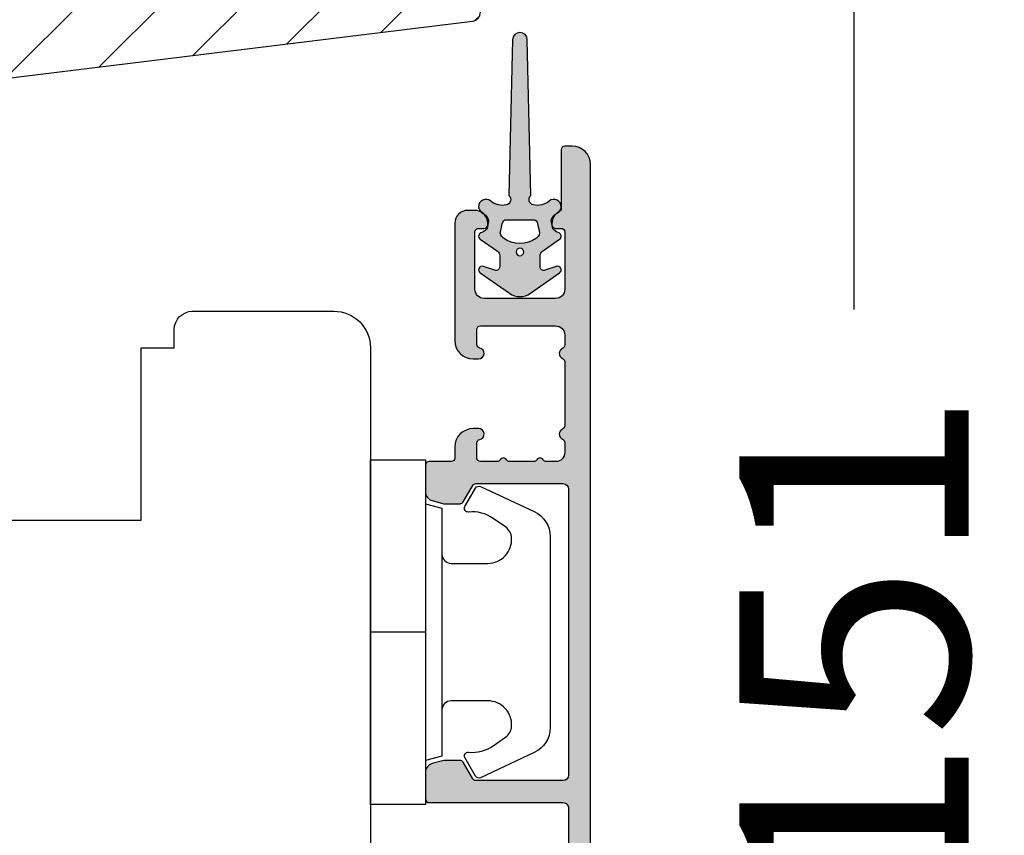
# Model space of a CAD drawing. Units: millimetres. Extents: x -1629 to 923, y -25 to 1533.
# Drawn here: x -331 to -277, y 963 to 1007 of the extents above; entities that cross this region are included whole.
import ezdxf

# ---------------------------------------------------------------- set-up
doc = ezdxf.new("R2010")
doc.units = ezdxf.units.MM
doc.header["$LTSCALE"] = 2.5
for name, color, linetype in [('1', 7, 'Continuous'), ('2', 4, 'Continuous'), ('SKR', 6, 'Continuous'), ('WebTekst', 7, 'Continuous')]:
    doc.layers.add(name, color=color, linetype=linetype)
doc.styles.add('DIM', font='calibri.ttf')
doc.dimstyles.new('T-05-TX2.5', dxfattribs={"dimscale": 5, "dimtxt": 2.5, "dimasz": 1.3, "dimexe": 0.8, "dimexo": 0.8, "dimgap": 1, "dimtad": 0, "dimdec": 8, "dimdsep": 46, "dimtxsty": 'DIM', "dimblk": 'OBLIQUE', "dimcen": 1, "dimdle": 0.8, "dimclrd": 256, "dimclre": 1, "dimadec": 8, "dimazin": 2, "dimtfac": 1, "dimtdec": 8, "dimtofl": 0, "dimtmove": 2, "dimatfit": 3, "dimldrblk": 'NONE', "dimfxl": 1, "dimtolj": 1, "dimtzin": 0, "dimarcsym": 0})

# ---------------------------------------------------------------- blocks, each defined once
blk = doc.blocks.new('3719')
at = {"layer": '1'}
blk.add_line((0, 2.999999999999988), (0, 0), dxfattribs=at)
blk.add_lwpolyline([(4.250000000000114, 3.899999999999852, -0.414213562373095), (3.750000000000114, 4.399999999999852), (3.749999999999901, 6.399999999999852, -0.4328598151798773), (5.132157313863985, 7.697401316393107, -0.2280049529713018), (5.7369206023019, 7.357861655385849), (6.197732930063196, 6.699753448011328, -0.1803065086347487), (6.548892047044042, 5.347573372900704, 0.6121043881613745), (6.847838367599948, 5.15386557190294), (7.858118860379079, 5.737151286365846, 0.3888787318530221), (7.939380417786431, 5.994880019470886), (6.568880120010832, 8.933927392611004, 0.2914734195861043), (5.209418439455918, 9.799999999999823), (-5.209418439455845, 9.799999999999951, 0.2914734195861044), (-6.568880120010832, 8.933927392611004), (-7.939380417786431, 5.994880019470886, 0.3888787318530242), (-7.858118860379079, 5.737151286365846), (-6.847838367599948, 5.15386557190294, 0.6121043881613766), (-6.548892047044042, 5.347573372900704, -0.1803065086347488), (-6.197732930063196, 6.699753448011328), (-5.7369206023019, 7.357861655385849, -0.2280049529713018), (-5.132157313863985, 7.697401316393107, -0.4328598151798773), (-3.749999999999901, 6.399999999999852), (-3.750000000000114, 4.399999999999852, -0.4142135623730951), (-4.250000000000114, 3.899999999999852)], format="xyb", dxfattribs=at)
blk.add_lwpolyline([(6.999999998187924, 2.999999999999932), (6.758845724999993, 3.900000000000023), (-6.758845725000105, 3.899999999999795), (-6.999999998188036, 2.999999999999932)], dxfattribs=at)
blk.add_lwpolyline([(-9.400000000000091, 2.999999999999988), (-9.400000000000091, 0), (9.399999999999977, 0), (9.399999999999977, 2.999999999999988)], close=True, dxfattribs=at)
blk = doc.blocks.new('2522-2025 i alu')
at = {"layer": 'SKR'}
h = blk.add_hatch(color=8, dxfattribs=at)
h.dxf.hatch_style = 1
edge = h.paths.add_edge_path()
edge.add_line((-2.074730317252914, -3.588390523742305), (-2.074730587754942, -3.588390489568042))
edge.add_arc((-2.049662768980467, -3.389967692851039), 0.2000000044877671, 124.99999962585511, 262.79966172268, ccw=False)
edge.add_line((-2.164378057754931, -3.226137279567979), (-1.227725477754944, -2.570286079568064))
edge.add_arc((-1.399798405299996, -2.324540466925425), 0.2999999975450502, 304.9999995448522, 359.9999994953096)
edge.add_line((-1.099798407754946, -2.324540469567978), (-1.099798407754946, -1.7205421095681))
edge.add_arc((-1.299798407446596, -1.720542113007596), 0.1999999996916498, 9.853429662790376e-07, 109.2572893178034)
edge.add_line((-1.365760557754953, -1.531732699568124), (-1.983700627754928, -1.747615229567941))
edge.add_arc((-2.049662772337815, -1.558805811906973), 0.2000000017886189, 124.99999899313741, 289.25728737048934, ccw=False)
edge.add_line((-2.164378057754931, -1.394975399568125), (-0.5733800177549426, -0.2809465795679671))
edge.add_arc((0.0003373232682775118, -1.099999942318277), 0.9999999992116724, 55.02879816473762, 125.0098562352255, ccw=False)
edge.add_line((0.5735019622450466, -0.2805597095679104), (2.165052512245069, -1.394975399568125))
edge.add_arc((2.050337226827908, -1.558805811907083), 0.2000000017887343, -109.25728737048149, 55.00000100687032, ccw=False)
edge.add_line((1.984375082245009, -1.747615229568169), (1.366435012245034, -1.531732699568124))
edge.add_arc((1.300471412650974, -1.720541607526801), 0.2000000004898841, 70.74227096375525, 179.7818177296405)
edge.add_line((1.10047286224497, -1.719780009568126), (1.100472862245027, -2.324540469567978))
edge.add_arc((1.400472859790016, -2.324540466925418), 0.2999999975449885, 180.0000005046918, 235.0000004551671)
edge.add_line((1.228399932245082, -2.570286079568064), (2.165052512245069, -3.226137279567979))
edge.add_arc((2.050337223470648, -3.389967692850925), 0.2000000044876494, -82.79966172268843, 55.000000374136505, ccw=False)
edge.add_arc((2.388587918267431, -4.313255524109046), 0.7896282873188447, 113.3670875740336, 139.5036696173551)
edge.add_line((1.788117014517951, -3.800471431254778), (1.711882985486824, -4.239936774534385))
edge.add_arc((2.215056722807204, -4.168959774019545), 0.5081550398559899, 188.0290910491904, 244.4500306664393)
edge.add_arc((1.850337231116936, -4.999999939956874), 0.4000000007725835, -129.8841006001063, 68.66114536107881, ccw=False)
edge.add_arc((0.952605838344351, -6.074280323616669), 0.9999999979008587, 50.11590057170886, 102.5637989337451)
edge.add_arc((0.8003372273791887, -5.391042245914301), 0.2999999973953678, 102.5637988816817, 227.510167975626)
edge.add_line((0.5976994222451424, -5.612261409568077), (0.4044202422450383, -14.10881195956802))
edge.add_arc((0.004523695350858503, -14.09971512977461), 0.4000000006627239, 181.3587850155947, 358.69686276956304, ccw=False)
edge.add_line((-0.3953638277548919, -14.10920034956791), (-0.5969112977549287, -5.612157239568091))
edge.add_arc((-0.7996627730445054, -5.391042248534268), 0.2999999999866464, 312.5192790821828, 437.4362011981837)
edge.add_arc((-0.9519313838536811, -6.074280323616549), 0.9999999979008596, 77.43620106628276, 129.8840994283223)
edge.add_arc((-1.849662770705844, -4.999999938350646), 0.3999999982086272, 111.3388548837066, 309.8840998017705, ccw=False)
edge.add_arc((-2.049798404599586, -4.487705372104232), 0.1499999968456025, 291.338855951794, 303.2796892340144)
edge.add_arc((-2.216663319005892, -4.168306281464153), 0.5098373393992243, 299.2572819946726, 351.9234075229699)
edge.add_line((-1.711882985486255, -4.239936774534385), (-1.78811701451778, -3.800471431254778))
edge.add_arc((-2.392175432553759, -4.317106767134552), 0.794857624156513, 40.53950374482806, 66.4609990331192)
edge = h.paths.add_edge_path(flags=16)
edge.add_arc((0.0003372322450729826, -2.531877463851174), 0.205842064281228, 0, 360)
edge = h.paths.add_edge_path(flags=16)
edge.add_line((0.9770652972980258, -3.978438590219525), (1.048657922148351, -3.696404271253527))
edge.add_arc((0.7303437767583971, -3.583082916724255), 0.3378840400902146, 340.4040278767697, 419.7539811460094)
edge.add_arc((0.0003372322450729826, -4.491042267362559), 1.500000017794397, 53.12038822443233, 126.8796117755677)
edge.add_arc((-0.7296693122682538, -3.583082916724253), 0.3378840400902118, 120.2460188539903, 199.5959721232307)
edge.add_line((-1.047983457658205, -3.696404271253527), (-0.9763908328078799, -3.978438590219525))
edge.add_arc((-0.5795736025590335, -3.974026698681071), 0.3968417556272438, 180.636999430656, 233.0200687691886)
edge.add_line((-0.8182879077549217, -4.291042249568022), (0.8189623722450676, -4.291042249568022))
edge.add_arc((0.5802480670491663, -3.974026698681064), 0.3968417556272574, 306.9799312308123, 359.363000569343)
at = {"layer": '1'}
blk.add_lwpolyline([(-2.074730317252914, -3.588390523742305), (-2.074730587754942, -3.588390489568042, -0.685994687999766), (-2.164378057754931, -3.226137279567979), (-1.227725477754944, -2.570286079568064, 0.2446984429999207), (-1.099798407754946, -2.324540469567978), (-1.099798407754946, -1.7205421095681, 0.5164550870002141), (-1.365760557754953, -1.531732699568124), (-1.983700627754928, -1.747615229567941, -0.8712596239996301), (-2.164378057754931, -1.394975399568125), (-0.5733800177549426, -0.2809465795679671, -0.3152079249999908), (0.5735019622450466, -0.2805597095679104), (2.165052512245069, -1.394975399568125, -0.8712596239996301), (1.984375082245009, -1.747615229568169), (1.366435012245034, -1.531732699568124, 0.5152521900001001), (1.10047286224497, -1.719780009568126), (1.100472862245027, -2.324540469567978, 0.244698443000003), (1.228399932245082, -2.570286079568064), (2.165052512245069, -3.226137279567979, -0.6859946879997663), (2.07540504224508, -3.588390489567814, 0.1145393371951106), (1.788117014517951, -3.800471431254778), (1.711882985486824, -4.239936774534385, 0.2512797715737804), (1.995890417507297, -4.627422068164037, -1.176505876851373), (1.593842542245255, -5.306937189567748, 0.2329276139999864), (0.7350792522450718, -5.098225929568002, 0.6064947650000323), (0.5976994222451424, -5.612261409568077), (0.4044202422450383, -14.10881195956802, -0.9770360359998944), (-0.3953638277548919, -14.10920034956791), (-0.5969112977549287, -5.612157239568091, 0.6063190299999488), (-0.7344047977548769, -5.098225929567775, 0.2329276140000011), (-1.593168087755004, -5.306937189567975, -1.176505865999903), (-1.995215957754993, -4.627422069567842, 0.05214891020599476), (-1.967489431574364, -4.613105659237931, 0.2339316942780771), (-1.711882985486255, -4.239936774534385), (-1.78811701451778, -3.800471431254778, 0.1135886337644528), (-2.074730587754942, -3.588390489568042)], format="xyb", dxfattribs=at)
blk.add_lwpolyline([(0.9770652972980258, -3.978438590219525), (1.048657922148351, -3.696404271253527, 0.3607614289260489), (0.9005406822450652, -3.291194859568009, 0.3334275268550115), (-0.8998662177549193, -3.291194859568009, 0.3607614289260519), (-1.047983457658205, -3.696404271253527), (-0.9763908328078799, -3.978438590219525, 0.2326294164740226), (-0.8182879077549217, -4.291042249568022), (0.8189623722450676, -4.291042249568022, 0.2326294164740141)], format="xyb", close=True, dxfattribs=at)
blk.add_circle((0.0003372322450729826, -2.531877463851174), 0.205842064281228, dxfattribs=at)
blk = doc.blocks.new('CBF2005')
at = {"layer": 'SKR'}
h = blk.add_hatch(color=9, dxfattribs=at)
h.dxf.hatch_style = 1
edge = h.paths.add_edge_path()
edge.add_line((142.0479910365603, -92.50274394835158), (142.0479910365571, -177.5386423332071))
edge.add_arc((141.0479910365571, -177.5386423332071), 1, -90, 0, ccw=False)
edge.add_line((141.0479910365571, -178.5386423332071), (140.6479910365593, -178.5386423332071))
edge.add_arc((140.6479910365593, -178.3386423332072), 0.1999999999998181, 180, 270, ccw=False)
edge.add_line((140.4479910365595, -178.3386423332072), (140.4479910365586, -175.1448681095094))
edge.add_arc((140.2479910358961, -175.1448681084412), 0.2000000006624152, 359.9999996939691, 423.612199774541)
edge.add_arc((140.6479910365583, -174.3386423332007), 0.6999999999997715, 180.0000000000171, 243.6122000806334, ccw=False)
edge.add_line((139.9479910365586, -174.3386423332009), (139.9479910365586, -174.2588464360911))
edge.add_arc((140.1479910365593, -174.2588464360911), 0.2000000000007276, 90, 180, ccw=False)
edge.add_line((140.1479910365593, -174.0588464360904), (140.4479910365586, -174.0588464360913))
edge.add_arc((140.4479910365595, -173.8588464360915), 0.1999999999998181, 269.9999999997394, 360)
edge.add_line((140.6479910365593, -173.8588464360915), (140.6479910365575, -170.738642333196))
edge.add_arc((140.147991036557, -170.7386423331964), 0.5000000000004547, 5.211020790105087e-11, 90.00000000005213)
edge.add_line((140.1479910365566, -170.238642333196), (136.247991036556, -170.2386423331969))
edge.add_arc((136.247991036556, -170.7386423331969), 0.5, 90, 180)
edge.add_line((135.747991036556, -170.7386423331969), (135.7479910365569, -173.8588464360915))
edge.add_arc((135.947991036557, -173.8588464360917), 0.2000000000000455, 179.9999999999349, 269.9999999999349)
edge.add_line((135.9479910365567, -174.0588464360918), (136.247991036556, -174.0588464360904))
edge.add_arc((136.247991036556, -174.2588464360911), 0.2000000000007276, 0, 90, ccw=False)
edge.add_line((136.4479910365567, -174.2588464360911), (136.4479910365567, -174.3386423332009))
edge.add_arc((135.7479910365576, -174.3386423332011), 0.699999999999136, -90.00000000005582, 1.858779796748422e-11, ccw=False)
edge.add_line((135.7479910365569, -175.0386423332002), (135.3479895106789, -175.0386423332007))
edge.add_arc((135.3479895106796, -174.3386423331993), 0.7000000000014097, 180.0000000000558, 269.9999999999442, ccw=False)
edge.add_line((134.6479895106782, -174.3386423332), (134.6479895106764, -167.9386423331958))
edge.add_arc((135.6479895106764, -167.9386423332003), 1, 90, 179.9999999997395, ccw=False)
edge.add_line((135.6479895106764, -166.9386423332003), (135.9479895106744, -166.9386423332003))
edge.add_arc((135.9479895106726, -167.2386423332011), 0.3000000000007645, -78.4630409670171, 89.99999999966599, ccw=False)
edge.add_arc((136.0479895106745, -167.7285402817582), 0.2000000000000657, 101.5369590330394, 179.9999999999868)
edge.add_line((135.8479895106744, -167.7285402817582), (135.8479895106735, -168.5386423331916))
edge.add_arc((136.0479895106735, -168.5386423331936), 0.2000000000000455, 179.9999999994138, 269.9999999999349)
edge.add_line((136.0479895106733, -168.7386423331937), (140.1479910365538, -168.7386423331964))
edge.add_arc((140.1479910365538, -168.2386423331964), 0.5, 270, 360)
edge.add_line((140.6479910365538, -168.2386423331964), (140.6479910365538, -167.6969005686674))
edge.add_arc((140.447991036554, -167.6969005686679), 0.199999999999882, 1.272221872586157e-10, 66.42201230184202)
edge.add_arc((140.6479895106746, -167.2386423332269), 0.3000000000001883, 113.57798769820221, 246.4220123017978, ccw=False)
edge.add_arc((140.4479910365542, -166.7803840977861), 0.199999999999579, 293.5779876981009, 360.0000000000596)
edge.add_line((140.6479910365538, -166.7803840977859), (140.6479910365538, -163.296900568606))
edge.add_arc((140.447991036554, -163.2969005686064), 0.199999999999882, 1.272221872586157e-10, 66.42201230184202)
edge.add_arc((140.6479895106746, -162.8386423331654), 0.3000000000001883, 113.57798769820221, 246.4220123017978, ccw=False)
edge.add_arc((140.4479910365538, -162.3803840977253), 0.1999999999991297, 293.5779876983008, 360.0000000001273)
edge.add_line((140.6479910365529, -162.3803840977249), (140.6479910365538, -161.8386423331959))
edge.add_arc((140.1479910365538, -161.8386423331959), 0.5, 0, 90)
edge.add_line((140.1479910365538, -161.3386423331959), (139.6443996721898, -161.3386423331963))
edge.add_arc((139.6443996721899, -161.5386423331962), 0.199999999999843, 90.00000000005242, 150.0000000005976)
edge.add_arc((139.2979895106743, -161.3386423332), 0.1999999999998842, 209.9999999995379, 330.00000000061266, ccw=False)
edge.add_arc((138.9515793491589, -161.5386423331971), 0.2000000000000214, 29.99999999950686, 89.99999999998805)
edge.add_line((138.951579349159, -161.338642333197), (137.6443996721886, -161.3386423331984))
edge.add_arc((137.6443996721888, -161.5386423331984), 0.2000000000000028, 90.0000000000537, 150.0000000001951)
edge.add_arc((137.2979895106743, -161.3386423331997), 0.1999999999999603, 209.9999999999013, 330.0000000002492, ccw=False)
edge.add_arc((136.9515793491603, -161.5386423331989), 0.1999999999998145, 29.99999999984899, 90.00000000004759)
edge.add_line((136.9515793491601, -161.3386423331991), (136.0479895106742, -161.3386423332))
edge.add_arc((136.0479895106742, -161.5386423332007), 0.2000000000007276, 90, 180)
edge.add_line((135.8479895106735, -161.5386423332007), (135.8479895106753, -162.3487443846341))
edge.add_arc((136.0479895106753, -162.3487443846339), 0.2000000000000313, 180.0000000000703, 258.4630409669684)
edge.add_arc((135.9479895106735, -162.8386423331911), 0.3000000000008852, -89.99999999965303, 78.46304096700851, ccw=False)
edge.add_line((135.9479895106753, -163.138642333192), (135.6479895106773, -163.138642333192))
edge.add_arc((135.6479895106773, -162.138642333192), 1, 180.0000000002605, 270, ccw=False)
edge.add_line((134.6479895106773, -162.1386423331965), (134.6479895106773, -161.5386423331948))
edge.add_arc((134.447989510677, -161.5386423331957), 0.2000000000002728, 2.605510395051359e-10, 89.99999999986973)
edge.add_line((134.4479895106775, -161.3386423331954), (133.2479910365578, -161.338642333195))
edge.add_arc((133.2479910365583, -161.1386423331947), 0.2000000000002728, 180.0000000001303, 269.9999999998697, ccw=False)
edge.add_line((133.047991036558, -161.1386423331952), (133.0479910365589, -159.6902551184126))
edge.add_arc((133.5479910365588, -159.6902551184126), 0.4999999999998925, 105.000010609273, 180.0000000000008, ccw=False)
edge.add_line((133.4185814245789, -159.2072922292305), (133.9844076229797, -159.0556794440186))
edge.add_arc((134.11381723496, -159.5386423332007), 0.5, 90.00000000003172, 105.0000106093153, ccw=False)
edge.add_line((134.1138172349598, -159.0386423332007), (134.9325210634066, -159.0386423331998))
edge.add_arc((134.9325210634064, -159.2386423331996), 0.1999999999998145, 29.99999999984891, 89.9999999999497, ccw=False)
edge.add_line((135.1057261441634, -159.1386423332002), (135.625341386432, -160.0386423331957))
edge.add_arc((135.7985464671887, -159.9386423331958), 0.1999999999998068, 209.9999999999984, 270.0000000000265)
edge.add_line((135.7985464671888, -160.1386423331956), (140.5479910365544, -160.1386423331956))
edge.add_arc((140.5479910365544, -159.8386423331963), 0.2999999999992724, 270, 360)
edge.add_line((140.8479910365537, -159.8386423331963), (140.8479910365609, -144.2386423332142))
edge.add_arc((140.5479910365607, -144.2386423332132), 0.3000000000001819, 359.9999999998263, 449.9999999998263)
edge.add_line((140.5479910365617, -143.9386423332131), (135.7985464671906, -143.9386423332126))
edge.add_arc((135.7985464671924, -144.1386423332124), 0.1999999999998181, 90.00000000050483, 149.9999948629927)
edge.add_line((135.6253413954014, -144.0386423176834), (135.1057261441634, -144.9386423332126))
edge.add_arc((134.9325210634056, -144.8386423332127), 0.2000000000007279, 270.00000000027643, 330.00000000015046, ccw=False)
edge.add_line((134.9325210634066, -145.0386423332134), (134.1138172349598, -145.0386423332134))
edge.add_arc((134.11381723496, -144.5386423332134), 0.5, 254.9999893906847, 269.9999999999683, ccw=False)
edge.add_line((133.9844076229797, -145.0216052223955), (133.4185814245789, -144.8699924371836))
edge.add_arc((133.5479910365588, -144.3870295480015), 0.4999999999998938, 179.9999999999992, 254.999989390727, ccw=False)
edge.add_line((133.0479910365589, -144.3870295480015), (133.0479910365589, -142.9386423332131))
edge.add_arc((133.2479910365587, -142.938642333214), 0.1999999999998181, 89.99999999973949, 179.9999999997395, ccw=False)
edge.add_line((133.2479910365597, -142.7386423332142), (140.547991036558, -142.7386423332123))
edge.add_arc((140.547991036558, -142.4386423332131), 0.2999999999992724, 270, 360)
edge.add_line((140.8479910365573, -142.4386423332131), (140.8479910365573, -136.1386423342036))
edge.add_arc((140.647991036557, -136.1386423342049), 0.2000000000002728, 3.908265592577037e-10, 89.99999999986973)
edge.add_line((140.6479910365575, -135.9386423342046), (139.4479910365574, -135.9386423342037))
edge.add_arc((139.4479910365583, -134.7386423342039), 1.199999999999818, 180, 269.9999999999566, ccw=False)
edge.add_line((138.2479910365585, -134.7386423342039), (138.2479910365576, -134.6386423342036))
edge.add_arc((138.9479910365579, -134.6386423342045), 0.7000000000002728, 90.00000000003718, 179.9999999999256, ccw=False)
edge.add_arc((138.9479910365567, -134.1386423342038), 0.1999999999995907, 6.508571459562518e-11, 89.99999999980457, ccw=False)
edge.add_line((139.1479910365563, -134.1386423342036), (139.1479910365572, -134.7386423342039))
edge.add_arc((139.3479910365568, -134.7386423342037), 0.1999999999995907, 180.0000000000651, 270.0000000000651)
edge.add_line((139.3479910365571, -134.9386423342033), (140.6479910365575, -134.9386423342037))
edge.add_arc((140.6479910365575, -134.738642334203), 0.2000000000007276, 270, 359.9999999997394)
edge.add_line((140.8479910365582, -134.7386423342039), (140.8479910365573, -127.0386423342034))
edge.add_arc((140.647991036557, -127.0386423342048), 0.2000000000002728, 3.908265592577037e-10, 89.99999999986973)
edge.add_line((140.6479910365575, -126.8386423342045), (139.3479910365571, -126.8386423342036))
edge.add_arc((139.3479910365575, -127.0386423342039), 0.2000000000002728, 90.00000000013027, 179.9999999998697)
edge.add_line((139.1479910365572, -127.0386423342034), (139.1479910365563, -127.6357038642039))
edge.add_line((139.1479910365563, -127.6357038642039), (139.1479910365563, -127.6386423342038))
edge.add_arc((138.9479910365567, -127.6386423342036), 0.1999999999995907, 270.0000000001954, 359.99999999993486, ccw=False)
edge.add_arc((138.9479910365579, -127.1386423342029), 0.7000000000002728, 180.0000000000744, 269.9999999999628, ccw=False)
edge.add_line((138.2479910365576, -127.1386423342038), (138.2479910365585, -127.0386423342034))
edge.add_arc((139.4479910365583, -127.0386423342034), 1.199999999999818, 90.00000000004343, 180, ccw=False)
edge.add_line((139.4479910365574, -125.8386423342036), (140.6479910365575, -125.8386423342027))
edge.add_arc((140.647991036557, -125.6386423342024), 0.2000000000002728, 270.0000000001303, 359.9999999996092)
edge.add_line((140.8479910365573, -125.6386423342038), (140.8479910365573, -118.5386423331957))
edge.add_arc((140.6479910365574, -118.5386423331958), 0.1999999999998749, 1.628443996910339e-11, 90.00000000004887)
edge.add_line((140.6479910365572, -118.3386423331959), (133.4479910365578, -118.338642333195))
edge.add_arc((133.4479910365583, -118.1386423331947), 0.2000000000002728, 180.0000000001303, 269.9999999998697, ccw=False)
edge.add_line((133.247991036558, -118.1386423331952), (133.2479910365589, -116.6902551184126))
edge.add_arc((133.7479910365588, -116.6902551184126), 0.4999999999998925, 105.000010609273, 180.0000000000008, ccw=False)
edge.add_line((133.6185814245789, -116.2072922292305), (134.1844076229797, -116.0556794440186))
edge.add_arc((134.31381723496, -116.5386423332007), 0.5, 90.00000000003172, 105.0000106093153, ccw=False)
edge.add_line((134.3138172349597, -116.0386423332007), (135.1325210634066, -116.0386423331998))
edge.add_arc((135.1325210634064, -116.2386423331996), 0.1999999999998181, 29.999999999849877, 89.99999999994992, ccw=False)
edge.add_line((135.3057261441634, -116.1386423332002), (135.825341386432, -117.0386423331957))
edge.add_arc((135.9985464671887, -116.9386423331958), 0.1999999999998051, 209.9999999999975, 270.0000000000265)
edge.add_line((135.9985464671888, -117.1386423331956), (140.5479910365544, -117.1386423331956))
edge.add_arc((140.5479910365544, -116.8386423331963), 0.2999999999992724, 270, 360)
edge.add_line((140.8479910365537, -116.8386423331963), (140.8479910365609, -101.2386423332142))
edge.add_arc((140.5479910365607, -101.2386423332133), 0.3000000000001819, 359.9999999998263, 449.9999999998263)
edge.add_line((140.5479910365617, -100.9386423332131), (135.9985464671906, -100.9386423332126))
edge.add_arc((135.9985464671924, -101.1386423332124), 0.1999999999998181, 90.00000000050483, 149.9999948629927)
edge.add_line((135.8253413954014, -101.0386423176834), (135.3057261441634, -101.9386423332126))
edge.add_arc((135.1325210634056, -101.8386423332127), 0.2000000000007283, 270.0000000002766, 330.0000000001506, ccw=False)
edge.add_line((135.1325210634066, -102.0386423332134), (134.3138172349598, -102.0386423332134))
edge.add_arc((134.3138172349601, -101.5386423332134), 0.5, 254.9999893906847, 269.9999999999683, ccw=False)
edge.add_line((134.1844076229798, -102.0216052223955), (133.618581424579, -101.8699924371836))
edge.add_arc((133.7479910365589, -101.3870295480015), 0.4999999999998869, 179.9999999999984, 254.9999893907268, ccw=False)
edge.add_line((133.247991036559, -101.3870295480015), (133.247991036559, -99.93864233321308))
edge.add_arc((133.4479910365588, -99.93864233321399), 0.1999999999998181, 89.99999999973949, 179.9999999997395, ccw=False)
edge.add_line((133.4479910365597, -99.73864233321417), (140.547991036558, -99.73864233321235))
edge.add_arc((140.547991036558, -99.43864233321308), 0.2999999999992724, 270, 360)
edge.add_line((140.8479910365573, -99.43864233321308), (140.8479910365577, -92.50274394835158))
edge.add_arc((140.5479910365562, -92.5027439483512), 0.300000000001539, 359.9999999999267, 419.99999999965)
edge.add_arc((142.5479910376143, -89.03864233540806), 3.699999998626919, 171.1626160479838, 239.99999996884628, ccw=False)
edge.add_arc((138.6942904662966, -88.43948301109197), 0.1999999999998582, 351.1626160788398, 450.0000000000361)
edge.add_line((138.6942904662965, -88.2394830110921), (137.8434683130118, -88.2394830110921))
edge.add_arc((137.8434683174369, -87.03948301492342), 1.199999996168685, 188.2132105357881, 269.9999997887165, ccw=False)
edge.add_arc((136.4578276747016, -87.23948301109345), 0.1999999999984386, 8.213210747352365, 90.00000000051476)
edge.add_line((136.4578276746998, -87.03948301109502), (135.4479910365615, -87.03948301109502))
edge.add_arc((135.4479910365621, -85.83948301109434), 1.200000000000671, 179.9999999999973, 269.9999999999701, ccw=False)
edge.add_line((134.2479910365615, -85.83948301109429), (134.2479910365548, -85.41948301110531))
edge.add_arc((134.8479910365533, -85.41948301110531), 0.5999999999985448, 89.99999999986971, 180, ccw=False)
edge.add_line((134.8479910365547, -84.81948301110677), (135.0479910365547, -84.81948301110677))
edge.add_arc((135.0479910365541, -85.01948301110744), 0.2000000000006708, -1.63140612130519e-11, 89.99999999982089, ccw=False)
edge.add_line((135.2479910365548, -85.0194830111075), (135.2479910365597, -85.83948301109429))
edge.add_arc((135.4479910365604, -85.83948301109423), 0.2000000000007844, 180.0000000000163, 269.9999999998534)
edge.add_line((135.4479910365599, -86.03948301109502), (137.4434683130087, -86.03948301109502))
edge.add_arc((137.443468313008, -86.23948301109577), 0.200000000000756, 8.185452315956354e-12, 89.99999999979752, ccw=False)
edge.add_line((137.6434683130088, -86.23948301109574), (137.6434683130115, -87.03948301109138))
edge.add_arc((137.8434683130124, -87.03948301109126), 0.2000000000008413, 180.0000000000326, 269.9999999998371)
edge.add_line((137.8434683130118, -87.2394830110921), (139.1434683130115, -87.23948301109938))
edge.add_arc((139.1434683130107, -87.03948301109877), 0.2000000000006139, 270.000000000228, 360.0000000000326)
edge.add_line((139.3434683130113, -87.03948301109865), (139.3434683130168, -86.53903844940085))
edge.add_arc((139.5434683130142, -86.53903844939758), 0.1999999999974555, 90.00000000030019, 180.0000000009364, ccw=False)
edge.add_line((139.5434683130132, -86.33903844940012), (139.9398696253725, -86.33903844940012))
edge.add_arc((139.9398696217866, -86.13903845077586), 0.1999999986242642, 270.0000010272892, 311.9705925117514)
edge.add_arc((142.5479910365596, -89.03864233321954), 3.70000000000137, 119.99999999997371, 131.9705914848552, ccw=False)
edge.add_arc((140.5479910365587, -85.57454071807919), 0.300000000001336, 300.0000000002281, 360.0000000000462)
edge.add_line((140.84799103656, -85.57454071807895), (140.8479910365593, -80.27617524793331))
edge.add_arc((140.0479910365511, -80.27617524794161), 0.8000000000082519, 5.943820588657711e-10, 47.55770111385314)
edge.add_arc((140.4528994597587, -79.83340084847295), 0.2000000000004703, 47.55770111377868, 154.0751098539433)
edge.add_arc((139.6434683130107, -79.43992757279088), 0.7000000000005008, 270.00000000006344, 334.07510985369424, ccw=False)
edge.add_line((139.6434683130115, -80.13992757279138), (139.5434683130132, -80.13992757279138))
edge.add_arc((139.5434683130121, -79.93992757279247), 0.1999999999989086, 179.9999999994789, 270.0000000003257, ccw=False)
edge.add_line((139.3434683130131, -79.93992757279065), (139.3434683130113, -79.43948301109285))
edge.add_arc((139.1434683130107, -79.43948301109273), 0.2000000000006139, 359.9999999999674, 449.999999999772)
edge.add_line((139.1434683130115, -79.23948301109212), (138.7434683130101, -79.23948301109212))
edge.add_arc((138.743468292327, -79.03948299470116), 0.2000000163909601, 193.2068244581515, 270.0000059252587, ccw=False)
edge.add_arc((138.3540475927382, -79.13086971061324), 0.2000000000008347, 13.20681853292411, 72.99999999973002)
edge.add_line((138.4125219336839, -78.93960875942011), (137.9019426539581, -78.78350900829045))
edge.add_arc((137.8434683130137, -78.97476995948351), 0.2000000000003817, 73.00000000008444, 179.9999999999308)
edge.add_line((137.6434683130133, -78.97476995948327), (137.6434683130099, -79.93992757279065))
edge.add_arc((137.4434683130092, -79.93992757279065), 0.2000000000007276, -89.99999999980457, 0, ccw=False)
edge.add_line((137.4434683130099, -80.13992757279138), (137.3434683130118, -80.13992757279138))
edge.add_arc((137.3434683130125, -79.43992757279037), 0.7000000000010118, 179.9999999997255, 269.9999999999395, ccw=False)
edge.add_line((136.6434683130115, -79.43992757278701), (136.6434683130147, -78.54674700544146))
edge.add_arc((136.4434683130151, -78.54674700544079), 0.1999999999996191, 359.9999999998087, 432.9999999999085)
edge.add_line((136.5019426539598, -78.35548605424864), (135.5064653774969, -78.05113810813654))
edge.add_arc((135.4479910365525, -78.24239905932936), 0.2000000000001512, 73.00000000006371, 180)
edge.add_line((135.2479910365524, -78.24239905932936), (135.2479910365612, -81.21948301108966))
edge.add_arc((135.0479910365573, -81.21948301108648), 0.2000000000039108, 270.00000000091194, 359.99999999908806, ccw=False)
edge.add_line((135.0479910365605, -81.41948301109039), (134.947991036562, -81.41948301109039))
edge.add_arc((134.9479910365616, -80.71948301109029), 0.7000000000001023, 179.9999999999767, 270.00000000003257, ccw=False)
edge.add_line((134.2479910365615, -80.71948301109), (134.2479910365615, -78.02351445658732))
edge.add_arc((134.0479910365613, -78.02351445658728), 0.2000000000001854, 359.9999999999878, 432.9999999999926)
edge.add_line((134.1064653775059, -77.8322535053945), (131.7556193318365, -77.11352774184942))
edge.add_arc((132.0479910365615, -76.15722298588537), 1.000000000001625, 179.9999999999984, 252.9999999998954, ccw=False)
edge.add_line((131.0479910365598, -76.15722298588534), (131.0479910365589, -75.83864233321455))
edge.add_arc((131.3479910365593, -75.83864233321458), 0.3000000000003756, 72.99999999998852, 179.9999999999946, ccw=False)
edge.add_line((131.4357025479763, -75.55175090642533), (140.6327344460056, -78.36356573600878))
edge.add_arc((140.0479910365572, -80.27617524793668), 2.000000000002587, 9.652012522565201e-11, 72.9999999999365, ccw=False)
edge.add_line((142.0479910365598, -80.27617524793331), (142.0479910365603, -85.57454071807895))
edge.add_arc((140.5479910365642, -85.57454071808235), 1.49999999999612, -60.00000000002541, 1.297166818403639e-10, ccw=False)
edge.add_arc((142.5479910365614, -89.03864233321721), 2.500000000000005, 119.9999999999939, 239.9999999999941)
edge.add_arc((140.5479910365649, -92.50274394835166), 1.499999999995399, 3.183231456205249e-12, 60.00000000006128, ccw=False)
at = {"layer": '1', "linetype": 'Continuous'}
blk.add_lwpolyline([(142.0479910365603, -92.50274394835158), (142.0479910365571, -177.5386423332071, -0.4142135623730951), (141.0479910365571, -178.5386423332071), (140.6479910365593, -178.5386423332071, -0.414213562373095), (140.4479910365595, -178.3386423332072), (140.4479910365586, -175.1448681095094, 0.2849150466385806), (140.3368799259056, -174.9657068249622, -0.2849150466387897), (139.9479910365586, -174.3386423332009), (139.9479910365586, -174.2588464360911, -0.414213562373095), (140.1479910365593, -174.0588464360904), (140.4479910365586, -174.0588464360913, 0.414213562374427), (140.6479910365593, -173.8588464360915), (140.6479910365575, -170.738642333196, 0.4142135623730951), (140.1479910365566, -170.238642333196), (136.247991036556, -170.2386423331969, 0.414213562373095), (135.747991036556, -170.7386423331969), (135.7479910365569, -173.8588464360915, 0.414213562373095), (135.9479910365567, -174.0588464360918), (136.247991036556, -174.0588464360904, -0.414213562373095), (136.4479910365567, -174.2588464360911), (136.4479910365567, -174.3386423332009, -0.4142135623734756), (135.7479910365569, -175.0386423332002), (135.3479895106789, -175.0386423332007, -0.4142135623725243), (134.6479895106782, -174.3386423332), (134.6479895106764, -167.9386423331958, -0.4142135623717631), (135.6479895106764, -166.9386423332003), (135.9479895106744, -166.9386423332003, -0.9040691056144603), (136.0079895106737, -167.5325811023357, 0.3563939586914349), (135.8479895106744, -167.7285402817582), (135.8479895106735, -168.5386423331916, 0.4142135623757589), (136.0479895106733, -168.7386423331937), (140.1479910365538, -168.7386423331964, 0.414213562373095), (140.6479910365538, -168.2386423331964), (140.6479910365538, -167.6969005686674, 0.298217533164276), (140.5279904262021, -167.5135972744916, -0.6546560490956698), (140.5279904262021, -166.9636873919622, 0.2982175331654352), (140.6479910365538, -166.7803840977859), (140.6479910365538, -163.296900568606, 0.298217533164276), (140.5279904262021, -163.1135972744301, -0.6546560490956698), (140.5279904262021, -162.5636873919007, 0.298217533164806), (140.6479910365529, -162.3803840977249), (140.6479910365538, -161.8386423331959, 0.414213562373095), (140.1479910365538, -161.3386423331959), (139.6443996721898, -161.3386423331963, 0.2679491924336713), (139.4711945914322, -161.4386423331981, -0.5773502691958786), (139.1247844299167, -161.4386423331985, 0.2679491924333721), (138.951579349159, -161.338642333197), (137.6443996721886, -161.3386423331984, 0.2679491924317837), (137.4711945914316, -161.438642333199, -0.5773502691916496), (137.1247844299173, -161.4386423331994, 0.2679491924320504), (136.9515793491601, -161.3386423331991), (136.0479895106742, -161.3386423332, 0.414213562373095), (135.8479895106735, -161.5386423332007), (135.8479895106753, -162.3487443846341, 0.3563939586911932), (136.0079895106746, -162.5447035640564, -0.9040691056142902), (135.9479895106753, -163.138642333192), (135.6479895106773, -163.138642333192, -0.4142135623717631), (134.6479895106773, -162.1386423331965), (134.6479895106773, -161.5386423331948, 0.4142135623710971), (134.4479895106775, -161.3386423331954), (133.2479910365578, -161.338642333195, -0.4142135623717632), (133.047991036558, -161.1386423331952), (133.0479910365589, -159.6902551184126, -0.339454207237541), (133.4185814245789, -159.2072922292305), (133.9844076229797, -159.0556794440186, -0.06554350930583755), (134.1138172349598, -159.0386423332007), (134.9325210634066, -159.0386423331998, -0.2679491924315934), (135.1057261441634, -159.1386423332002), (135.625341386432, -160.0386423331957, 0.267949192431256), (135.7985464671888, -160.1386423331956), (140.5479910365544, -160.1386423331956, 0.414213562373095), (140.8479910365537, -159.8386423331963), (140.8479910365609, -144.2386423332142, 0.414213562373095), (140.5479910365617, -143.9386423332131), (135.7985464671906, -143.9386423332126, 0.2679491684050558), (135.6253413954014, -144.0386423176834), (135.1057261441634, -144.9386423332126, -0.2679491924305327), (134.9325210634066, -145.0386423332134), (134.1138172349598, -145.0386423332134, -0.0655435093058375), (133.9844076229797, -145.0216052223955), (133.4185814245789, -144.8699924371836, -0.3394542072375409), (133.0479910365589, -144.3870295480015), (133.0479910365589, -142.9386423332131, -0.414213562373095), (133.2479910365597, -142.7386423332142), (140.547991036558, -142.7386423332123, 0.414213562373095), (140.8479910365573, -142.4386423332131), (140.8479910365573, -136.1386423342036, 0.4142135623704312)], format="xyb", dxfattribs=at)
blk = doc.blocks.new('20FR63i94')
at = {"layer": '2'}
blk.add_lwpolyline([(9.094947017729282e-13, 85.04624640254622), (0, 15.42328718860244, 0.3788661086953071), (1.756261313188588, 13.43819488531972), (13.43906532829715, 12.00372692420933, 0.4504671536908968), (14, 12.50000000003001), (14, 18.00000000003001), (18, 18.00000000003001), (18, 3, 0.3788661086953071), (19.75626131318859, 1.014907696717273), (27.90060774116318, 0.01490769671727321, 0.03055276329859785), (28.14434642797278, 0), (35, 0, 0.414213562373095), (36, 1), (36, 2), (38.00000000000182, 2), (38, 11.40000000000009), (50.50000000000114, 11.40000000000009), (50.50000000000114, 2), (52.30000000000109, 2), (52.30000000000109, 1, 0.414213562373095), (53.30000000000109, 0), (61, 0, 0.4142135623730825), (63, 1.999999999999886), (63.00000000000182, 69.73798739398171)], format="xyb", dxfattribs=at)
blk = doc.blocks.new('_OBLIQUE')
at = {"color": 0, "linetype": 'ByBlock'}
blk.add_line((-0.5, -0.5), (0.5, 0.5), dxfattribs=at)
blk = doc.blocks.new('*D104')
at = {"layer": 'DEFPOINTS', "color": 0, "transparency": 16777216}
for p in [(-323.0971333799752, 1048.41767701547), (-310.097133379964, 897.4176770154829), (-285.0289769026061, 897.4176770154829)]:
    blk.add_point(p, dxfattribs=at)
at = {"layer": 'WebTekst', "color": 7, "lineweight": -2, "transparency": 16777216}
for p, q in [((-285.0289769026061, 1052.41767701547), (-285.0289769026061, 991.5186385539382)), ((-285.028976902606, 893.4176770154829), (-285.0289769026061, 954.3167154770151))]:
    blk.add_line(p, q, dxfattribs=at)
at = {"layer": 'WebTekst', "color": 1, "lineweight": -2, "transparency": 16777216}
for p, q in [((-319.0971333799752, 1048.41767701547), (-281.0289769026061, 1048.41767701547)), ((-306.097133379964, 897.4176770154829), (-281.0289769026061, 897.4176770154829))]:
    blk.add_line(p, q, dxfattribs=at)
at = {"layer": 'WebTekst', "color": 7, "lineweight": -2, "transparency": 16777216, "xscale": 6.5, "yscale": 6.5, "zscale": 6.5}
for p, rotation in [((-285.0289769026061, 1048.41767701547), 90), ((-285.0289769026061, 897.4176770154829), 270)]:
    blk.add_blockref('_OBLIQUE', p, dxfattribs=dict(at, rotation=rotation))
at = {"layer": 'WebTekst', "color": 0, "transparency": 16777216, "insert": (-285.0289769026057, 972.9176770154766), "char_height": 12.5, "attachment_point": 5, "rotation": 90, "style": 'DIM'}
blk.add_mtext('\\A1;151', dxfattribs=at)
blk = doc.blocks.new('_None')

msp = doc.modelspace()

# ---------------------------------------------------------------- hatches: boundary and pattern name
at = {"layer": 'SKR'}
h = msp.add_hatch(dxfattribs=at)
h.set_pattern_fill('ANSI31', color=256)
h.set_pattern_definition([(45, (-439.97504689626, 774.2166700193177), (-2.245064030267288, 2.245064030267288), [])])
edge = h.paths.add_edge_path()
edge.add_arc((-362.8971333799838, 1036.617677015468), 1.5, 0, 90)
edge.add_line((-362.8971333799838, 1038.117677015468), (-368.3971333799838, 1038.117677015468))
edge.add_arc((-368.3971333799838, 1035.117677015468), 3, 90, 180)
edge.add_line((-371.3971333799838, 1035.117677015468), (-371.3971333799838, 1024.117677015468))
edge.add_line((-371.3971333799838, 1024.117677015468), (-369.3971333799838, 1024.117677015468))
edge.add_line((-369.3971333799838, 1024.117677015468), (-362.8971333799838, 1018.663529412816))
edge.add_line((-362.8971333799838, 1018.663529412816), (-362.8971333799838, 1012.17182461812))
edge.add_line((-362.8971333799838, 1012.17182461812), (-369.3971333799838, 1006.717677015468))
edge.add_line((-369.3971333799838, 1006.717677015468), (-371.3971333799838, 1006.717677015468))
edge.add_line((-371.3971333799838, 1006.717677015468), (-371.3971333799838, 995.7176770154683))
edge.add_arc((-368.3971333799838, 995.7176770154683), 3.000000000000003, 179.9999999999995, 269.9999999999996)
edge.add_line((-368.3971333799838, 992.7176770154683), (-362.8971333799838, 992.7176770154683))
edge.add_arc((-362.8971333799838, 994.2176770154683), 1.500000000000004, 270.0000000000001, 359.9999999999999)
edge.add_line((-361.3971333799838, 994.2176770154683), (-361.3971333799838, 999.0905891186344))
edge.add_arc((-359.8971333799838, 999.0905891186344), 1.500000000000012, 97.0000000000004, 179.9999999999998, ccw=False)
edge.add_line((-360.0799373950916, 1000.579408346096), (-305.8361987082811, 1007.239701982489))
edge.add_arc((-305.8971333799838, 1007.73597505831), 0.4999999999999896, 277.0000000000176, 359.9999999999992)
edge.add_line((-305.3971333799838, 1007.73597505831), (-305.3971333799838, 1008.167677015468))
edge.add_line((-305.3971333799838, 1008.167677015468), (-304.3971333799838, 1008.167677015469))
edge.add_line((-304.3971333799838, 1008.167677015469), (-304.3971333799838, 1009.717677015468))
edge.add_line((-304.3971333799838, 1009.717677015468), (-300.7971333799835, 1009.717677015468))
edge.add_arc((-300.7971333799834, 1010.717677015468), 1.000000000000014, 269.9999999999992, 359.9999999999992)
edge.add_line((-299.7971333799834, 1010.717677015468), (-299.7971333799835, 1012.817677015472))
edge.add_arc((-300.7971333799834, 1012.817677015472), 1, 0, 90)
edge.add_line((-300.7971333799834, 1013.817677015472), (-304.7971333799834, 1013.817677015473))
edge.add_arc((-304.7971333799834, 1015.417677015472), 1.599999999999, 90, 270, ccw=False)
edge.add_line((-304.7971333799834, 1017.017677015471), (-300.7971333799835, 1017.017677015471))
edge.add_arc((-300.7971333799834, 1018.017677015471), 1.000000000000014, 269.9999999999992, 359.9999999999992)
edge.add_line((-299.7971333799834, 1018.017677015471), (-299.7971333799835, 1020.117677015469))
edge.add_arc((-300.7971333799834, 1020.117677015469), 1, 0, 90)
edge.add_line((-300.7971333799834, 1021.117677015469), (-304.3971333799838, 1021.117677015469))
edge.add_line((-304.3971333799838, 1021.117677015469), (-304.3971333799838, 1022.667677015476))
edge.add_line((-304.3971333799838, 1022.667677015476), (-305.3971333799839, 1022.667677015476))
edge.add_line((-305.3971333799838, 1022.667677015476), (-305.3971333799838, 1023.099378972635))
edge.add_arc((-305.8971333799834, 1023.099378972635), 0.4999999999996021, 5.740265089109923e-11, 83.0000000000081)
edge.add_line((-305.836198708281, 1023.595652048455), (-360.0799373950902, 1030.25594568484))
edge.add_arc((-359.8971333799826, 1031.744764912302), 1.499999999999982, 180, 263.00000000000705, ccw=False)
edge.add_line((-361.3971333799826, 1031.744764912302), (-361.3971333799838, 1036.617677015468))

# ---------------------------------------------------------------- linework, layer by layer
at = {"layer": '2'}
msp.add_lwpolyline([(-360.0799373950916, 1000.579408346096), (-305.8361987082811, 1007.239701982489, 0.3788661086952188), (-305.3971333799838, 1007.73597505831), (-305.3971333799838, 1008.167677015468), (-304.3971333799838, 1008.167677015469), (-304.3971333799838, 1009.717677015468), (-300.7971333799834, 1009.717677015468, 0.414213562373095), (-299.7971333799834, 1010.717677015468), (-299.7971333799834, 1012.817677015472, 0.414213562373095), (-300.7971333799834, 1013.817677015472), (-304.7971333799834, 1013.817677015473, -0.9999999999999999), (-304.7971333799834, 1017.017677015471), (-300.7971333799834, 1017.017677015471, 0.414213562373095), (-299.7971333799834, 1018.017677015471), (-299.7971333799834, 1020.117677015469, 0.414213562373095), (-300.7971333799834, 1021.117677015469), (-304.3971333799838, 1021.117677015469), (-304.3971333799838, 1022.667677015476), (-305.3971333799838, 1022.667677015476), (-305.3971333799838, 1023.099378972635, 0.3788661086950674), (-305.836198708281, 1023.595652048455), (-360.0799373950902, 1030.25594568484, -0.3788661086953488)], format="xyb", dxfattribs=at)

# ---------------------------------------------------------------- block references
at = {"layer": '1', "xscale": -1}
for name, p, rotation in [('2522-2025 i alu', (-303.2471333799668, 992.1176770154646), 180), ('CBF2005', (-441.4451244165232, 821.8790346822682), 180), ('3719', (-311.3971333799626, 973.9176770154718), 270)]:
    msp.add_blockref(name, p, dxfattribs=dict(at, rotation=rotation))
at = {"layer": '2', "xscale": -1, "rotation": 180}
msp.add_blockref('20FR63i94', (-374.3971333799625, 991.4176770154716), dxfattribs=at)

# ---------------------------------------------------------------- dimensions: what is measured, and where the dimension line sits
at = {"layer": 'WebTekst'}
dim = msp.add_linear_dim(base=(-285.0289769026061, 897.4176770154829), p1=(-323.097133379975, 1048.41767701547), p2=(-310.0971333799639, 897.4176770154825), angle=90, dimstyle='T-05-TX2.5', override={"dimclrd": 7}, dxfattribs=at)
dim.commit()
dim.dimension.update_dxf_attribs({"geometry": '*D104', "text_midpoint": (-285.0289769026057, 972.9176770154766)})

doc.saveas('drawing.dxf')
